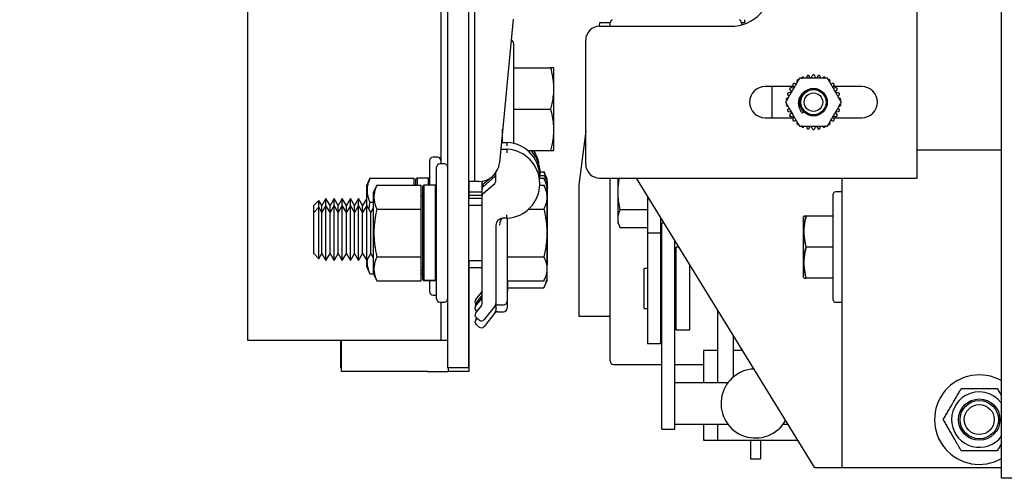
# Model space of a CAD drawing. Extents: x -239 to 414, y -91 to 242.
# Drawn here: x 11 to 20, y 47 to 51 of the extents above; entities that cross this region are included whole.
import ezdxf

# ---------------------------------------------------------------- set-up
doc = ezdxf.new("R2010")
doc.units = 0
doc.header["$LTSCALE"] = 10
doc.header["$MEASUREMENT"] = 0
doc.header["$PDMODE"] = 98
doc.layers.get('DEFPOINTS').update_dxf_attribs({"linetype": 'CONTINUOUS'})
doc.layers.add('DIM', color=1, linetype='CONTINUOUS')
doc.layers.add('RAIL_HYDRO', color=52, linetype='CONTINUOUS')
doc.styles.get("Standard").update_dxf_attribs({"font": 'SIMPLEX.shx', "width": 0.85})
doc.dimstyles.get("Standard").update_dxf_attribs({"dimscale": 16, "dimtxt": 0.09375, "dimasz": 0.09375, "dimexe": 0.0625, "dimexo": 0.0625, "dimgap": 0.0625, "dimtad": 0, "dimtih": 1, "dimtoh": 1, "dimdec": 4, "dimzin": 4, "dimdsep": 46, "dimtxsty": 'STANDARD', "dimcen": 0.0625, "dimadec": 0, "dimazin": 0, "dimtfac": 1, "dimtdec": 4, "dimtofl": 0, "dimtmove": 0, "dimatfit": 3, "dimfxl": 1, "dimtolj": 1, "dimtzin": 0, "dimarcsym": 0})

# ---------------------------------------------------------------- blocks, each defined once
blk = doc.blocks.new('*D82')
at = {"layer": 'DEFPOINTS', "color": 0, "transparency": 16777216}
for p in [(60, 78.0738), (3.5, 50.75), (60, 47.5785)]:
    blk.add_point(p, dxfattribs=at)
at = {"layer": 'DIM', "color": 0, "lineweight": -2, "transparency": 16777216}
for p, q in [((3.5, 51.5), (3.5, 78.8238)), ((60, 48.3285), (60, 78.8238)), ((5.6563, 78.0738), (20.3959, 78.0738)), ((57.8438, 78.0738), (43.1041, 78.0738))]:
    blk.add_line(p, q, dxfattribs=at)
at = {"layer": 'DIM', "color": 0, "transparency": 16777216}
for points in [[(5.6563, 78.4332), (5.6563, 77.7144), (3.5, 78.0738)], [(57.8438, 78.4332), (57.8438, 77.7144), (60, 78.0738)]]:
    blk.add_solid(points, dxfattribs=at)
at = {"layer": 'DIM', "color": 0, "transparency": 16777216, "insert": (31.75, 78.0738), "char_height": 2.16, "attachment_point": 5}
blk.add_mtext('\\A1;(56 1/2") O.D.', dxfattribs=at)

msp = doc.modelspace()

# ---------------------------------------------------------------- linework, layer by layer
at = {"layer": 'RAIL_HYDRO', "linetype": 'Continuous'}
for p, q in [((13.5, 56), (13.5, 48.25)), ((15.3125, 55.625), (15.3125, 47.99995)), ((15.5, 55.625), (15.5, 47.99995)), ((20.32697, 47), (20.32697, 53.47299)), ((15.56, 49.6875), (15.56, 53.2475)), ((15.25, 53.02827), (15.25, 49.84664)), ((19.56245, 49.719), (19.56245, 52.98)), ((15.90428, 51.15928), (15.78107, 49.85733)), ((16.6875, 51.12525), (16.6835, 51.09394)), ((16.68745, 51.094), (17.87495, 51.094)), ((16.78437, 51.12525), (16.6875, 51.12525)), ((16.78437, 51.094), (16.78437, 51.12525)), ((18, 51.12525), (17.97237, 51.12525)), ((17.97237, 51.12525), (17.97237, 51.10688)), ((18, 51.1535), (18, 51.12525)), ((15.91, 50.9384), (15.91, 50.03848)), ((16.56245, 49.844), (16.56245, 50.969)), ((15.91, 50.7184), (16.24394, 50.7184)), ((16.274, 50.71195), (16.27086, 50.71868)), ((16.274, 50.02422), (16.274, 50.71195)), ((18.5991, 50.62498), (18.58689, 50.64177)), ((18.61326, 50.64454), (18.60482, 50.62558)), ((18.64508, 50.62558), (18.63664, 50.64454)), ((18.66301, 50.64177), (18.6508, 50.62498)), ((18.44023, 50.55709), (18.44867, 50.53813)), ((18.46721, 50.57079), (18.45587, 50.57447)), ((18.56402, 50.63691), (18.56155, 50.62525)), ((18.68835, 50.62525), (18.68588, 50.63691)), ((18.79403, 50.57447), (18.78269, 50.57079)), ((18.80123, 50.53813), (18.80967, 50.55709)), ((18.44467, 50.54712), (18.18745, 50.54712)), ((18.24995, 50.26587), (18.24995, 50.54712)), ((18.39495, 50.46894), (18.4038, 50.46096)), ((18.42282, 50.49335), (18.40217, 50.49118)), ((18.41296, 50.5154), (18.42516, 50.4986)), ((18.44529, 50.53348), (18.42465, 50.53564)), ((18.82525, 50.53564), (18.80461, 50.53348)), ((19.06245, 50.54712), (18.80523, 50.54712)), ((18.82474, 50.4986), (18.83694, 50.5154)), ((18.84773, 50.49118), (18.82708, 50.49335)), ((18.8461, 50.46096), (18.85495, 50.46894)), ((15.91, 50.3434), (16.24394, 50.3434)), ((18.4038, 50.35204), (18.39495, 50.34406)), ((18.40217, 50.32182), (18.42282, 50.31965)), ((18.42516, 50.3144), (18.41296, 50.2976)), ((18.52526, 50.30681), (18.53656, 50.31811)), ((18.83694, 50.2976), (18.82474, 50.3144)), ((18.82708, 50.31965), (18.84773, 50.32182)), ((18.85495, 50.34406), (18.8461, 50.35204)), ((18.18745, 50.26587), (18.44467, 50.26587)), ((18.42465, 50.27736), (18.44529, 50.27952)), ((18.44867, 50.27487), (18.44023, 50.25591)), ((18.45587, 50.23853), (18.46721, 50.24221)), ((18.78269, 50.24221), (18.79403, 50.23853)), ((18.80967, 50.25591), (18.80123, 50.27487)), ((18.80461, 50.27952), (18.82525, 50.27736)), ((18.80523, 50.26587), (19.06245, 50.26587)), ((15.81, 50.03708), (15.81, 50.163)), ((16.56245, 50.14569), (16.5, 49.6565)), ((18.56155, 50.18775), (18.56402, 50.17609)), ((18.58689, 50.17123), (18.5991, 50.18802)), ((18.60482, 50.18742), (18.61326, 50.16846)), ((18.63664, 50.16846), (18.64508, 50.18742)), ((18.6508, 50.18802), (18.66301, 50.17123)), ((18.68588, 50.17609), (18.68835, 50.18775)), ((15.7986, 50.04251), (15.85, 50.04251)), ((15.80104, 50.06833), (15.81, 50.06833)), ((15.80341, 50.0934), (15.81, 50.0934)), ((16.274, 49.97485), (16.274, 50.02422)), ((15.79268, 49.97997), (15.85, 49.97997)), ((16.03681, 49.9684), (16.24394, 49.9684)), ((16.27086, 49.96812), (16.274, 49.97485)), ((20.32697, 49.9714), (19.56245, 49.9714)), ((15.15, 49.65614), (15.15, 49.87918)), ((15.22, 49.90918), (15.18, 49.90918)), ((15.2825, 49.84664), (15.2425, 49.84664)), ((15.2125, 49.22164), (15.2125, 49.81664)), ((15.73807, 49.75451), (15.74323, 49.75899)), ((15.75, 49.69424), (15.75, 49.77037)), ((16.1502, 49.77551), (16.18394, 49.77551)), ((16.214, 49.71105), (16.18394, 49.77551)), ((14.60931, 49.71719), (14.577, 49.64791)), ((14.60931, 49.71719), (15.009, 49.71719)), ((15.009, 49.65465), (15.009, 49.71719)), ((15.035, 49.71868), (15.025, 49.70868)), ((15.025, 49.65465), (15.025, 49.70868)), ((15.14, 49.71868), (15.035, 49.71868)), ((15.035, 49.71868), (15.035, 49.65465)), ((15.15, 49.70868), (15.14, 49.71868)), ((15.14, 49.65614), (15.14, 49.71868)), ((15.56, 49.6875), (15.5, 49.6875)), ((15.50401, 49.6875), (15.50401, 49.53418)), ((15.59441, 49.6875), (15.56, 49.6875)), ((15.625, 49.62479), (15.625, 49.67823)), ((15.63578, 49.64353), (15.73922, 49.73317)), ((15.63578, 49.58098), (15.73922, 49.67062)), ((15.6398, 49.66935), (15.69325, 49.71567)), ((16.1465, 49.71719), (16.18394, 49.71719)), ((16.15052, 49.74301), (16.18796, 49.74301)), ((16.214, 49.65274), (16.18394, 49.71719)), ((16.21801, 49.67855), (16.18796, 49.74301)), ((16.214, 49.68716), (16.214, 49.71105)), ((16.21801, 49.49428), (16.21801, 49.67855)), ((16.68745, 49.719), (19.56245, 49.719)), ((16.78437, 48.06275), (16.78437, 49.719)), ((16.85277, 49.719), (16.85277, 49.31783)), ((18.6371, 47.094), (17.02172, 49.719)), ((18.88037, 49.719), (18.88037, 47.094)), ((14.577, 49.64791), (14.577, 49.46724)), ((14.67181, 49.65465), (14.6395, 49.58537)), ((14.6395, 49.58537), (14.6395, 48.8579)), ((14.67181, 49.65465), (15.0715, 49.65465)), ((15.0715, 49.43814), (15.0715, 49.65465)), ((15.0975, 49.65614), (15.0875, 49.64614)), ((15.0875, 48.80236), (15.0875, 49.64614)), ((15.2025, 49.65614), (15.0975, 49.65614)), ((15.0975, 49.65614), (15.0975, 48.79248)), ((15.2125, 49.64614), (15.2025, 49.65614)), ((15.2025, 48.79248), (15.2025, 49.65614)), ((15.625, 49.5925), (15.50401, 49.5925)), ((15.625, 49.61991), (15.625, 49.62479)), ((15.625, 49.55737), (15.625, 49.61991)), ((15.62901, 49.63523), (15.62901, 49.64573)), ((16.1465, 49.65465), (16.18394, 49.65465)), ((16.214, 49.59019), (16.18394, 49.65465)), ((16.214, 49.59019), (16.214, 49.65274)), ((16.214, 49.40591), (16.214, 49.59019)), ((16.5, 49.6565), (16.5, 48.469)), ((18.80337, 48.614), (18.80337, 49.574)), ((18.88037, 49.594), (18.82337, 49.594)), ((14.14685, 49.51714), (14.1, 49.47029)), ((14.17377, 49.47029), (14.14685, 49.51714)), ((14.14685, 49.45459), (14.14685, 49.51714)), ((14.21066, 49.53418), (14.17377, 49.47029)), ((14.24755, 49.47029), (14.21066, 49.53418)), ((14.21066, 49.47164), (14.21066, 49.53418)), ((14.28444, 49.53418), (14.24755, 49.47029)), ((14.32132, 49.47029), (14.28444, 49.53418)), ((14.28444, 49.47164), (14.28444, 49.53418)), ((14.35821, 49.53418), (14.32132, 49.47029)), ((14.3951, 49.47029), (14.35821, 49.53418)), ((14.35821, 49.47164), (14.35821, 49.53418)), ((14.43199, 49.53418), (14.3951, 49.47029)), ((14.46887, 49.47029), (14.43199, 49.53418)), ((14.43199, 49.47164), (14.43199, 49.53418)), ((14.50576, 49.53418), (14.46887, 49.47029)), ((14.54265, 49.47029), (14.50576, 49.53418)), ((14.50576, 49.47164), (14.50576, 49.53418)), ((14.577, 49.52979), (14.54265, 49.47029)), ((14.60931, 49.50069), (14.6395, 49.50069)), ((15.0875, 49.55914), (15.0715, 49.55914)), ((15.625, 49.53418), (15.5, 49.53418)), ((15.625, 49.56), (15.50401, 49.56)), ((15.625, 48.5826), (15.625, 49.55737)), ((16.21801, 48.94145), (16.21801, 49.49428)), ((17.12077, 49.55803), (17.12077, 49.219)), ((14.1, 49.40774), (14.1, 49.47029)), ((14.14685, 49.45459), (14.1, 49.40774)), ((14.1, 49.31469), (14.1, 49.40774)), ((14.17377, 49.40774), (14.14685, 49.45459)), ((14.14685, 49.33811), (14.14685, 49.45459)), ((14.21066, 49.47164), (14.17377, 49.40774)), ((14.17377, 49.40774), (14.17377, 49.47029)), ((14.17377, 49.31469), (14.17377, 49.40774)), ((14.24755, 49.40774), (14.21066, 49.47164)), ((14.21066, 49.34664), (14.21066, 49.47164)), ((14.28444, 49.47164), (14.24755, 49.40774)), ((14.24755, 49.40774), (14.24755, 49.47029)), ((14.24755, 49.31469), (14.24755, 49.40774)), ((14.32132, 49.40774), (14.28444, 49.47164)), ((14.28444, 49.34664), (14.28444, 49.47164)), ((14.35821, 49.47164), (14.32132, 49.40774)), ((14.32132, 49.40774), (14.32132, 49.47029)), ((14.32132, 49.31469), (14.32132, 49.40774)), ((14.3951, 49.40774), (14.35821, 49.47164)), ((14.35821, 49.34664), (14.35821, 49.47164)), ((14.43199, 49.47164), (14.3951, 49.40774)), ((14.3951, 49.40774), (14.3951, 49.47029)), ((14.3951, 49.31469), (14.3951, 49.40774)), ((14.46887, 49.40774), (14.43199, 49.47164)), ((14.43199, 49.34664), (14.43199, 49.47164)), ((14.50576, 49.47164), (14.46887, 49.40774)), ((14.46887, 49.40774), (14.46887, 49.47029)), ((14.46887, 49.31469), (14.46887, 49.40774)), ((14.54265, 49.40774), (14.50576, 49.47164)), ((14.50576, 49.34664), (14.50576, 49.47164)), ((14.57954, 49.47164), (14.54265, 49.40774)), ((14.54265, 49.40774), (14.54265, 49.47029)), ((14.54265, 49.31469), (14.54265, 49.40774)), ((14.61642, 49.40774), (14.57954, 49.47164)), ((14.57954, 49.34664), (14.57954, 49.47164)), ((14.6395, 49.44771), (14.61642, 49.40774)), ((14.61642, 49.31469), (14.61642, 49.40774)), ((14.67181, 49.43814), (15.0715, 49.43814)), ((15.0715, 49.00513), (15.0715, 49.43814)), ((15.625, 49.47164), (15.5, 49.47164)), ((16.04614, 49.43814), (16.18394, 49.43814)), ((16.214, 48.85308), (16.214, 49.40591)), ((17.12077, 49.43176), (16.8753, 49.43176)), ((14.1, 49.03553), (14.1, 49.31469)), ((14.14685, 48.98868), (14.14685, 49.33811)), ((14.17377, 49.03553), (14.17377, 49.31469)), ((14.21066, 48.97164), (14.21066, 49.34664)), ((14.24755, 49.03553), (14.24755, 49.31469)), ((14.28444, 48.97164), (14.28444, 49.34664)), ((14.32132, 49.03553), (14.32132, 49.31469)), ((14.35821, 48.97164), (14.35821, 49.34664)), ((14.3951, 49.03553), (14.3951, 49.31469)), ((14.43199, 48.97164), (14.43199, 49.34664)), ((14.46887, 49.03553), (14.46887, 49.31469)), ((14.50576, 48.97164), (14.50576, 49.34664)), ((14.54265, 49.03553), (14.54265, 49.31469)), ((14.57954, 48.97164), (14.57954, 49.34664)), ((14.61642, 49.03553), (14.61642, 49.31469)), ((15.85, 49.35576), (15.8125, 49.35576)), ((16.85277, 49.31783), (16.8753, 49.26953)), ((17.24037, 49.36368), (17.24037, 49.219)), ((17.24037, 49.31275), (17.27172, 49.31275)), ((17.25037, 48.55569), (17.25037, 49.31275)), ((18.53537, 48.81783), (18.53537, 49.37017)), ((18.80337, 49.375), (18.5579, 49.375)), ((15.2125, 48.62664), (15.2125, 49.22164)), ((15.75, 49.29326), (15.75, 48.5826)), ((15.85, 49.29326), (15.85, 48.60289)), ((17.12077, 49.26953), (16.8753, 49.26953)), ((17.24037, 49.219), (17.12077, 49.219)), ((17.12077, 49.219), (17.12077, 48.219)), ((17.24037, 49.219), (17.24037, 48.219)), ((17.36997, 48.55569), (17.36997, 49.15308)), ((14.1, 49.03553), (14.14685, 48.98868)), ((14.14685, 48.98868), (14.17377, 49.03553)), ((14.17377, 49.03553), (14.21066, 48.97164)), ((14.21066, 48.97164), (14.24755, 49.03553)), ((14.24755, 49.03553), (14.28444, 48.97164)), ((14.28444, 48.97164), (14.32132, 49.03553)), ((14.32132, 49.03553), (14.35821, 48.97164)), ((14.35821, 48.97164), (14.3951, 49.03553)), ((14.3951, 49.03553), (14.43199, 48.97164)), ((14.43199, 48.97164), (14.46887, 49.03553)), ((14.46887, 49.03553), (14.50576, 48.97164)), ((14.50576, 48.97164), (14.54265, 49.03553)), ((14.54265, 49.03553), (14.57954, 48.97164)), ((14.57954, 48.97164), (14.61642, 49.03553)), ((14.61642, 49.03553), (14.6395, 48.99556)), ((17.40633, 49.094), (17.38137, 49.094)), ((17.38137, 48.344), (17.38137, 49.094)), ((18.80337, 49.094), (18.5579, 49.094)), ((14.577, 48.97603), (14.577, 48.92045)), ((14.67181, 49.00513), (15.0715, 49.00513)), ((15.0715, 48.78862), (15.0715, 49.00513)), ((15.5, 48.97164), (15.625, 48.97164)), ((15.50401, 48.97164), (15.50401, 47.9675)), ((15.85, 49.00513), (16.18394, 49.00513)), ((17.25037, 48.969), (17.24037, 48.969)), ((17.38137, 48.969), (17.36997, 48.969)), ((14.577, 48.92045), (14.60931, 48.85117)), ((14.6395, 48.8579), (14.67181, 48.78862)), ((15.0715, 48.88414), (15.0875, 48.88414)), ((15.50401, 48.90914), (15.625, 48.90914)), ((16.214, 48.93284), (16.21801, 48.94145)), ((17.12077, 48.899), (17.09077, 48.899)), ((17.09077, 48.539), (17.09077, 48.899)), ((17.50637, 48.344), (17.50637, 48.93143)), ((14.60931, 48.85117), (14.64264, 48.85117)), ((14.67181, 48.78862), (15.0715, 48.78862)), ((15.0875, 48.85503), (15.0715, 48.85503)), ((15.0875, 48.84968), (15.0715, 48.84968)), ((15.0975, 48.79248), (15.0875, 48.80236)), ((15.0875, 48.79714), (15.0875, 48.80236)), ((15.0875, 48.79714), (15.0975, 48.78714)), ((15.2025, 48.79248), (15.0975, 48.79248)), ((15.2025, 48.78714), (15.0975, 48.78714)), ((15.15, 48.68918), (15.15, 48.78714)), ((15.2125, 48.80236), (15.2025, 48.79248)), ((15.2025, 48.78714), (15.2125, 48.79714)), ((15.85, 48.78862), (16.18394, 48.78862)), ((15.85401, 48.78862), (15.85401, 48.69125)), ((16.18394, 48.78862), (16.214, 48.85308)), ((16.18394, 48.72612), (16.214, 48.79058)), ((16.214, 48.79058), (16.214, 48.85308)), ((18.80337, 48.813), (18.5579, 48.813)), ((15.56643, 48.61929), (15.61815, 48.68394)), ((15.85401, 48.72612), (16.18394, 48.72612)), ((15.18, 48.65918), (15.2125, 48.65918)), ((15.2425, 48.59664), (15.2825, 48.59664)), ((15.25, 48.59664), (15.25, 48.25)), ((15.56643, 48.56098), (15.61815, 48.62562)), ((15.57045, 48.58679), (15.62217, 48.65144)), ((15.85, 48.60289), (15.85, 48.54039)), ((18.82337, 48.594), (18.88037, 48.594)), ((15.56643, 48.49843), (15.61815, 48.56308)), ((15.57742, 48.51216), (15.57132, 48.51705)), ((15.74315, 48.56308), (15.64265, 48.43745)), ((15.74315, 48.50058), (15.64265, 48.37495)), ((15.75, 48.56779), (15.75, 48.5201)), ((15.76502, 48.57164), (15.81875, 48.57164)), ((15.76502, 48.50914), (15.81875, 48.50914)), ((17.09077, 48.539), (17.12077, 48.539)), ((17.25037, 47.85444), (17.25037, 48.55569)), ((17.36997, 47.85444), (17.36997, 48.55569)), ((17.75608, 48.52566), (17.75608, 47.8651)), ((15.56643, 48.43593), (15.5774, 48.44964)), ((15.59873, 48.43257), (15.57132, 48.4545)), ((16.5, 48.469), (16.78437, 48.469)), ((17.24037, 48.469), (17.25037, 48.469)), ((17.36997, 48.469), (17.38137, 48.469)), ((15.59873, 48.37007), (15.57132, 48.392)), ((17.38137, 48.344), (17.50637, 48.344)), ((13.5, 48.25), (13.6875, 48.25)), ((13.6875, 48.25), (15.0625, 48.25)), ((14.34589, 48), (14.34589, 48.25)), ((14.34991, 47.9675), (14.34991, 48.25)), ((15.0625, 48.25), (15.25, 48.25)), ((15.25, 48.25), (15.3125, 48.25)), ((17.89708, 48.29654), (17.89708, 47.91519)), ((17.24037, 48.219), (17.12077, 48.219)), ((17.62757, 48.1565), (17.62757, 47.8651)), ((17.75608, 48.1565), (17.62757, 48.1565)), ((17.98326, 48.1565), (17.89708, 48.1565)), ((17.97237, 48.17418), (17.97237, 48.1565)), ((14.34991, 48), (14.34589, 48)), ((15.12901, 47.9675), (14.34991, 47.9675)), ((15.12901, 47.9675), (15.31651, 47.9675)), ((15.5, 47.99995), (15.3125, 47.99995)), ((15.31651, 47.99995), (15.31651, 47.9675)), ((15.50401, 47.9675), (15.31651, 47.9675)), ((16.81562, 48.0315), (17.25037, 48.0315)), ((17.36997, 48.0315), (17.62757, 48.0315)), ((17.25037, 47.51108), (17.25037, 47.85444)), ((17.85008, 47.8651), (17.36997, 47.8651)), ((17.36997, 47.51108), (17.36997, 47.85444)), ((17.25037, 47.44611), (17.25037, 47.51108)), ((17.25037, 47.44611), (17.36997, 47.44611)), ((17.36997, 47.44611), (17.36997, 47.51108)), ((17.36997, 47.4901), (17.85008, 47.4901)), ((17.62757, 47.4901), (17.62757, 47.344)), ((17.75608, 47.4901), (17.75608, 47.344)), ((18.35008, 47.4901), (18.39335, 47.4901)), ((17.62757, 47.344), (17.75608, 47.344)), ((17.75608, 47.344), (18.48326, 47.344)), ((18.05608, 47.344), (18.05608, 47.1776)), ((18.14408, 47.344), (18.14408, 47.1776)), ((18.05608, 47.1776), (18.14408, 47.1776)), ((18.69287, 47.094), (18.6371, 47.094)), ((18.88037, 47.094), (18.69287, 47.094)), ((18.76187, 47.09339), (18.76187, 47.094)), ((18.88037, 47.094), (18.88037, 47.09339)), ((19.18747, 47.094), (18.88037, 47.094)), ((18.92185, 47.09339), (18.92185, 47.094)), ((20.32697, 47.094), (19.18747, 47.094)), ((43.08095, 47), (20.32697, 47))]:
    msp.add_line(p, q, dxfattribs=at)
at = {"layer": 'RAIL_HYDRO', "linetype": 'Continuous', "flags": 128}
msp.add_lwpolyline([(15.62217, 48.65144), (15.62372, 48.65357), (15.625, 48.65564)], dxfattribs=at)
at = {"layer": 'RAIL_HYDRO', "linetype": 'Continuous'}
for centre, radius in [((18.62495, 50.4065), 0.125), ((18.62495, 50.4065), 0.11393), ((18.62495, 50.4065), 0.0835), ((20.12597, 47.5315), 0.1875), ((20.12597, 47.5315), 0.17364), ((20.12597, 47.5315), 0.13554)]:
    msp.add_circle(centre, radius, dxfattribs=at)
for centre, radius, start, end in [((17.87495, 51.469), 0.375, 270, 90), ((16.68745, 50.969), 0.125, 90, 180), ((16.81562, 51.12525), 0.03125, 115.311065, 180), ((17.94112, 51.12525), 0.03125, 0, 64.688935), ((15.88, 50.9384), 0.03, 0, 78.150366), ((18.18745, 50.4065), 0.14062, 90, 270), ((19.06245, 50.4065), 0.14062, 270, 90), ((15.83428, 49.73041), 0.3125, 353.55974, 87.117189), ((15.83428, 49.66786), 0.3125, 272.882811, 87.117189), ((15.8383, 49.75623), 0.3125, 353.022299, 42.762101), ((15.83428, 49.78873), 0.3125, 12.010458, 35.096538), ((15.18, 49.87918), 0.03, 90, 180), ((15.2425, 49.81664), 0.03, 90, 180), ((15.22, 49.87918), 0.03, 0, 90), ((15.2825, 49.81664), 0.03, 0, 90), ((15.59441, 49.875), 0.1875, 270, 354.593788), ((16.68745, 49.844), 0.125, 180, 270), ((15.71875, 49.75678), 0.03125, 310.913729, 0), ((15.72276, 49.7826), 0.03125, 310.913729, 330.641242), ((15.65625, 49.67823), 0.03125, 156.999482, 180), ((15.66026, 49.64573), 0.03125, 130.913729, 180), ((15.71875, 49.69424), 0.03125, 310.913729, 0), ((15.65625, 49.61991), 0.03125, 130.913729, 180), ((15.65625, 49.62479), 0.03125, 150.641242, 180), ((15.65625, 49.55737), 0.03125, 130.913729, 180), ((18.82337, 49.574), 0.02, 90, 180), ((15.8125, 49.29326), 0.0625, 90, 180), ((15.18, 48.68918), 0.03, 180, 270), ((15.59375, 48.70346), 0.03125, 321.340192, 0), ((15.82276, 48.69125), 0.03125, 330.641242, 0), ((15.2425, 48.62664), 0.03, 180, 270), ((15.2825, 48.62664), 0.03, 270, 0), ((15.59084, 48.59977), 0.03125, 141.340192, 218.637598), ((15.59375, 48.64514), 0.03125, 321.340192, 0), ((15.81875, 48.60289), 0.03125, 270, 0), ((18.82337, 48.614), 0.02, 180, 270), ((15.59084, 48.54633), 0.03125, 149.204673, 184.478608), ((15.59084, 48.54145), 0.03125, 141.340192, 231.340192), ((15.59485, 48.56727), 0.03125, 141.340192, 195.87525), ((15.59375, 48.5826), 0.03125, 321.340192, 0), ((15.76502, 48.54039), 0.03125, 83.895944, 141.340192), ((15.76502, 48.47789), 0.03125, 83.895944, 141.340192), ((15.71875, 48.5826), 0.03125, 321.340192, 0), ((15.71875, 48.5201), 0.03125, 321.340192, 0), ((15.81875, 48.54039), 0.03125, 270, 0), ((15.59084, 48.47891), 0.03125, 141.340192, 231.340192), ((15.59084, 48.41641), 0.03125, 141.340192, 231.340192), ((15.61825, 48.45697), 0.03125, 231.340192, 321.340192), ((15.61825, 48.39447), 0.03125, 231.340192, 321.340192), ((16.81562, 48.06275), 0.03125, 180, 270), ((18.10008, 47.6776), 0.3125, 92.608623, 330.606382), ((20.12597, 47.5315), 0.405, 60.244865, 300), ((20.12597, 47.5315), 0.25095, 120, 323.22122), ((20.12597, 47.5315), 0.25095, 36.77878, 120)]:
    msp.add_arc(centre, radius, start, end, dxfattribs=at)
msp.add_ellipse((15.8125, 49.29326), major_axis=(0, 0.0625), ratio=0.5, start_param=0, end_param=1.5707963, dxfattribs=at)
for points, knots in [([(16.24394, 50.7184), (16.25005, 50.69366), (16.26118, 50.64856), (16.26985, 50.58184), (16.27202, 50.5186), (16.26726, 50.45468), (16.25733, 50.39605), (16.24796, 50.35918), (16.24394, 50.3434)], [0, 0, 0, 0, 0.2003298, 0.3651672, 0.5311575, 0.7009513, 0.8719848, 1, 1, 1, 1]), ([(16.27026, 50.7184), (16.27048, 50.7184), (16.27164, 50.7184), (16.26625, 50.7184), (16.25665, 50.7184), (16.24818, 50.7184), (16.24394, 50.7184)], [0, 0, 0, 0, 0.088941, 0.4617261, 0.7304397, 1, 1, 1, 1]), ([(18.57322, 50.64986), (18.57146, 50.64853), (18.56793, 50.64588), (18.56515, 50.6411), (18.56433, 50.63803), (18.56402, 50.63691)], [0, 0, 0, 0, 0.38797078, 0.77515588, 1, 1, 1, 1]), ([(18.58689, 50.64177), (18.58537, 50.6435), (18.58309, 50.6461), (18.57882, 50.64841), (18.57584, 50.64944), (18.5739, 50.64975), (18.57322, 50.64986)], [0, 0, 0, 0, 0.4380332, 0.6553636, 0.8804813, 1, 1, 1, 1]), ([(18.62495, 50.65529), (18.62295, 50.65436), (18.61895, 50.6525), (18.61524, 50.6484), (18.61379, 50.64558), (18.61326, 50.64454)], [0, 0, 0, 0, 0.3880266, 0.7752176, 1, 1, 1, 1]), ([(18.63664, 50.64454), (18.63551, 50.64655), (18.63382, 50.64957), (18.63012, 50.65271), (18.62742, 50.65435), (18.62559, 50.65505), (18.62495, 50.65529)], [0, 0, 0, 0, 0.4380953, 0.6554214, 0.8805345, 1, 1, 1, 1]), ([(18.67668, 50.64986), (18.67452, 50.64936), (18.67022, 50.64838), (18.66574, 50.64514), (18.66374, 50.64267), (18.66301, 50.64177)], [0, 0, 0, 0, 0.38805242, 0.77524608, 1, 1, 1, 1]), ([(18.68588, 50.63691), (18.68519, 50.63911), (18.68416, 50.64241), (18.6812, 50.64626), (18.67889, 50.64842), (18.67725, 50.64949), (18.67668, 50.64986)], [0, 0, 0, 0, 0.438127, 0.6554509, 0.8805618, 1, 1, 1, 1]), ([(18.49865, 50.62525), (18.49561, 50.61998), (18.4895, 50.60939), (18.47994, 50.59284), (18.47021, 50.57598), (18.45792, 50.55469), (18.44313, 50.52907), (18.42583, 50.49912), (18.41137, 50.47407), (18.39979, 50.45401), (18.39083, 50.43849), (18.3816, 50.42251), (18.37545, 50.41185), (18.37236, 50.4065)], [0, 0, 0, 0, 0.07526765, 0.15118656, 0.2284178, 0.30588753, 0.44036538, 0.57517951, 0.71117543, 0.77945418, 0.84787816, 0.92365987, 1, 1, 1, 1]), ([(18.44006, 50.57297), (18.43941, 50.57086), (18.43812, 50.56665), (18.43868, 50.56115), (18.43981, 50.55818), (18.44023, 50.55709)], [0, 0, 0, 0, 0.3880135, 0.775203, 1, 1, 1, 1]), ([(18.45587, 50.57447), (18.45362, 50.57497), (18.45025, 50.57573), (18.44544, 50.57509), (18.44242, 50.57418), (18.44067, 50.57328), (18.44006, 50.57297)], [0, 0, 0, 0, 0.4381142, 0.655439, 0.8805507, 1, 1, 1, 1]), ([(18.47871, 50.60778), (18.47764, 50.60585), (18.4755, 50.60199), (18.4749, 50.5965), (18.47539, 50.59336), (18.47557, 50.59221)], [0, 0, 0, 0, 0.387946, 0.7751285, 1, 1, 1, 1]), ([(18.48873, 50.60805), (18.48848, 50.60815), (18.48717, 50.60866), (18.48439, 50.60867), (18.48127, 50.60847), (18.47937, 50.60796), (18.47871, 50.60778)], [0, 0, 0, 0, 0.0812762, 0.4365944, 0.804644, 1, 1, 1, 1]), ([(18.75125, 50.62525), (18.74692, 50.62525), (18.73825, 50.62525), (18.72483, 50.62525), (18.71118, 50.62525), (18.696, 50.62525), (18.67936, 50.62525), (18.65523, 50.62525), (18.62896, 50.62525), (18.60064, 50.62525), (18.57629, 50.62525), (18.55192, 50.62525), (18.5308, 50.62525), (18.51299, 50.62525), (18.50344, 50.62525), (18.49865, 50.62525)], [0, 0, 0, 0, 0.0536344, 0.1075312, 0.1620234, 0.216647, 0.2872769, 0.3580224, 0.5000114, 0.5949425, 0.6899841, 0.7856091, 0.8816442, 0.9406727, 1, 1, 1, 1]), ([(18.52376, 50.63378), (18.52231, 50.63212), (18.51941, 50.6288), (18.51769, 50.62354), (18.51751, 50.62037), (18.51745, 50.61921)], [0, 0, 0, 0, 0.3878681, 0.77504244, 1, 1, 1, 1]), ([(18.53881, 50.62872), (18.53696, 50.6301), (18.53419, 50.63216), (18.52953, 50.63353), (18.5264, 50.63392), (18.52444, 50.63382), (18.52376, 50.63378)], [0, 0, 0, 0, 0.4379848, 0.6553186, 0.8804398, 1, 1, 1, 1]), ([(18.72614, 50.63378), (18.72393, 50.63375), (18.71952, 50.63368), (18.71447, 50.63144), (18.712, 50.62945), (18.71109, 50.62872)], [0, 0, 0, 0, 0.38805465, 0.77524855, 1, 1, 1, 1]), ([(18.73245, 50.61921), (18.73224, 50.62151), (18.73191, 50.62495), (18.72982, 50.62932), (18.72801, 50.63192), (18.72662, 50.6333), (18.72614, 50.63378)], [0, 0, 0, 0, 0.4381368, 0.6554601, 0.8805702, 1, 1, 1, 1]), ([(18.87754, 50.4065), (18.8745, 50.41177), (18.86838, 50.42236), (18.85883, 50.43891), (18.84909, 50.45577), (18.8368, 50.47706), (18.82201, 50.50268), (18.80472, 50.53263), (18.79026, 50.55768), (18.77868, 50.57774), (18.76971, 50.59326), (18.76049, 50.60924), (18.75433, 50.6199), (18.75125, 50.62525)], [0, 0, 0, 0, 0.07526765, 0.15118656, 0.2284178, 0.30588753, 0.44036538, 0.57517951, 0.71117543, 0.77945418, 0.84787816, 0.92365987, 1, 1, 1, 1]), ([(18.77119, 50.60778), (18.769, 50.60827), (18.76556, 50.60905), (18.76239, 50.60824), (18.76124, 50.60794)], [0, 0, 0, 0, 0.6380897, 1, 1, 1, 1]), ([(18.77432, 50.59221), (18.77459, 50.5945), (18.77499, 50.59793), (18.77385, 50.60265), (18.77263, 50.60556), (18.77156, 50.60721), (18.77119, 50.60778)], [0, 0, 0, 0, 0.43812701, 0.6554509, 0.88056173, 1, 1, 1, 1]), ([(18.80984, 50.57297), (18.80781, 50.57384), (18.80375, 50.57557), (18.79822, 50.57558), (18.79515, 50.57477), (18.79403, 50.57447)], [0, 0, 0, 0, 0.3879849, 0.7751715, 1, 1, 1, 1]), ([(18.80967, 50.55709), (18.81041, 50.55928), (18.81152, 50.56256), (18.81138, 50.56741), (18.81079, 50.57051), (18.81008, 50.57234), (18.80984, 50.57297)], [0, 0, 0, 0, 0.4380952, 0.6554213, 0.8805345, 1, 1, 1, 1]), ([(18.40217, 50.49118), (18.39991, 50.49072), (18.39652, 50.49004), (18.39239, 50.4875), (18.39, 50.48544), (18.38876, 50.48391), (18.38833, 50.48338)], [0, 0, 0, 0, 0.43813444, 0.65545781, 0.8805681, 1, 1, 1, 1]), ([(18.38833, 50.48338), (18.3886, 50.48119), (18.38913, 50.47681), (18.39188, 50.47201), (18.39412, 50.46977), (18.39495, 50.46894)], [0, 0, 0, 0, 0.3880563, 0.7752504, 1, 1, 1, 1]), ([(18.40949, 50.5309), (18.40929, 50.5287), (18.4089, 50.5243), (18.4106, 50.51904), (18.41232, 50.51637), (18.41296, 50.5154)], [0, 0, 0, 0, 0.3880473, 0.7752404, 1, 1, 1, 1]), ([(18.42465, 50.53564), (18.42234, 50.53567), (18.41888, 50.53571), (18.41431, 50.53408), (18.41154, 50.53256), (18.41002, 50.53132), (18.40949, 50.5309)], [0, 0, 0, 0, 0.4381344, 0.6554578, 0.8805681, 1, 1, 1, 1]), ([(18.52526, 50.30681), (18.52282, 50.30968), (18.51793, 50.31543), (18.51148, 50.32487), (18.50572, 50.3349), (18.50087, 50.34538), (18.49694, 50.35614), (18.49393, 50.36717), (18.49183, 50.37854), (18.49072, 50.39003), (18.49058, 50.40147), (18.49139, 50.41286), (18.49318, 50.42428), (18.49593, 50.43547), (18.49958, 50.44633), (18.50419, 50.4568), (18.5098, 50.46695), (18.51618, 50.47633), (18.52315, 50.48486), (18.53062, 50.49258), (18.53883, 50.49971), (18.5483, 50.5067), (18.55538, 50.51067), (18.55926, 50.51285)], [0, 0, 0, 0, 0.0469528, 0.0942314, 0.1425384, 0.1912011, 0.2381451, 0.2854155, 0.3337163, 0.3823731, 0.4292685, 0.4764896, 0.524737, 0.5733388, 0.6202525, 0.6675275, 0.7159736, 0.7648334, 0.8089444, 0.8533673, 0.8987753, 0.9445241, 1, 1, 1, 1]), ([(18.84041, 50.5309), (18.8386, 50.53217), (18.83499, 50.5347), (18.82959, 50.53586), (18.82642, 50.5357), (18.82525, 50.53564)], [0, 0, 0, 0, 0.3878937, 0.7750707, 1, 1, 1, 1]), ([(18.83694, 50.5154), (18.83812, 50.51738), (18.83989, 50.52036), (18.84076, 50.52513), (18.84083, 50.52828), (18.84052, 50.53022), (18.84041, 50.5309)], [0, 0, 0, 0, 0.43803299, 0.65536344, 0.88048113, 1, 1, 1, 1]), ([(18.86157, 50.48338), (18.86006, 50.485), (18.85706, 50.48823), (18.85201, 50.49049), (18.84888, 50.49099), (18.84773, 50.49118)], [0, 0, 0, 0, 0.387927, 0.7751076, 1, 1, 1, 1]), ([(18.85495, 50.46894), (18.85652, 50.47064), (18.85886, 50.47318), (18.86071, 50.47766), (18.86143, 50.48074), (18.86153, 50.4827), (18.86157, 50.48338)], [0, 0, 0, 0, 0.43798507, 0.65531886, 0.88044005, 1, 1, 1, 1]), ([(18.37236, 50.4065), (18.3754, 50.40123), (18.38152, 50.39064), (18.39107, 50.37409), (18.40081, 50.35723), (18.4131, 50.33594), (18.42789, 50.31032), (18.44518, 50.28037), (18.45964, 50.25532), (18.47122, 50.23526), (18.48019, 50.21974), (18.48941, 50.20376), (18.49557, 50.1931), (18.49865, 50.18775)], [0, 0, 0, 0, 0.0752677, 0.1511866, 0.2284178, 0.3058875, 0.4403654, 0.5751795, 0.7111754, 0.7794542, 0.8478782, 0.9236599, 1, 1, 1, 1]), ([(18.38944, 50.44301), (18.38731, 50.44209), (18.38414, 50.44072), (18.38063, 50.43738), (18.37872, 50.43486), (18.37783, 50.43311), (18.37752, 50.43251)], [0, 0, 0, 0, 0.4381143, 0.655439, 0.8805508, 1, 1, 1, 1]), ([(18.37752, 50.43251), (18.37799, 50.43094), (18.379, 50.42759), (18.38113, 50.42503), (18.38227, 50.42367)], [0, 0, 0, 0, 0.4672532, 1, 1, 1, 1]), ([(18.38229, 50.3893), (18.38208, 50.38914), (18.38098, 50.38826), (18.37959, 50.38586), (18.3782, 50.38305), (18.37769, 50.38115), (18.37752, 50.38049)], [0, 0, 0, 0, 0.0812764, 0.4365946, 0.8046442, 1, 1, 1, 1]), ([(18.37752, 50.38049), (18.37837, 50.37901), (18.38029, 50.37565), (18.38452, 50.372), (18.38789, 50.37062), (18.38944, 50.36999)], [0, 0, 0, 0, 0.3015463, 0.6801211, 1, 1, 1, 1]), ([(18.75125, 50.18775), (18.75429, 50.19302), (18.7604, 50.20361), (18.76996, 50.22016), (18.77969, 50.23702), (18.79198, 50.25831), (18.80677, 50.28393), (18.82407, 50.31388), (18.83853, 50.33893), (18.85011, 50.35899), (18.85907, 50.37451), (18.8683, 50.39049), (18.87445, 50.40115), (18.87754, 50.4065)], [0, 0, 0, 0, 0.0752677, 0.1511866, 0.2284178, 0.3058875, 0.4403654, 0.5751795, 0.7111754, 0.7794542, 0.8478782, 0.9236599, 1, 1, 1, 1]), ([(18.87238, 50.43251), (18.87125, 50.4344), (18.86898, 50.43819), (18.86451, 50.44145), (18.86155, 50.44259), (18.86046, 50.44301)], [0, 0, 0, 0, 0.3880032, 0.7751917, 1, 1, 1, 1]), ([(18.86046, 50.36999), (18.86259, 50.37091), (18.86576, 50.37228), (18.86927, 50.37562), (18.87118, 50.37814), (18.87207, 50.37989), (18.87238, 50.38049)], [0, 0, 0, 0, 0.4381143, 0.655439, 0.8805508, 1, 1, 1, 1]), ([(18.87238, 50.38049), (18.87171, 50.38264), (18.87067, 50.386), (18.86838, 50.38835), (18.86755, 50.38919)], [0, 0, 0, 0, 0.6381043, 1, 1, 1, 1]), ([(18.86761, 50.4237), (18.86782, 50.42386), (18.86892, 50.42474), (18.87031, 50.42714), (18.8717, 50.42995), (18.8722, 50.43185), (18.87238, 50.43251)], [0, 0, 0, 0, 0.0812764, 0.4365946, 0.8046442, 1, 1, 1, 1]), ([(16.24394, 50.3434), (16.24945, 50.32125), (16.26051, 50.27682), (16.26994, 50.20848), (16.27216, 50.13879), (16.26653, 50.07509), (16.25658, 50.01821), (16.24816, 49.98502), (16.24394, 49.9684)], [0, 0, 0, 0, 0.1794514, 0.3598919, 0.5444657, 0.7308602, 0.8652185, 1, 1, 1, 1]), ([(18.39495, 50.34406), (18.39338, 50.34236), (18.39104, 50.33982), (18.38919, 50.33534), (18.38847, 50.33226), (18.38837, 50.3303), (18.38833, 50.32962)], [0, 0, 0, 0, 0.43798507, 0.65531886, 0.88044005, 1, 1, 1, 1]), ([(18.38833, 50.32962), (18.38984, 50.328), (18.39284, 50.32477), (18.39789, 50.32251), (18.40102, 50.32201), (18.40217, 50.32182)], [0, 0, 0, 0, 0.387927, 0.7751076, 1, 1, 1, 1]), ([(18.41296, 50.2976), (18.41178, 50.29562), (18.41001, 50.29264), (18.40914, 50.28787), (18.40907, 50.28472), (18.40938, 50.28278), (18.40949, 50.2821)], [0, 0, 0, 0, 0.438033, 0.6553634, 0.8804811, 1, 1, 1, 1]), ([(18.40949, 50.2821), (18.4113, 50.28083), (18.4149, 50.2783), (18.42031, 50.27714), (18.42348, 50.2773), (18.42465, 50.27736)], [0, 0, 0, 0, 0.38789368, 0.77507071, 1, 1, 1, 1]), ([(18.82525, 50.27736), (18.82756, 50.27733), (18.83102, 50.27729), (18.83559, 50.27892), (18.83836, 50.28044), (18.83988, 50.28168), (18.84041, 50.2821)], [0, 0, 0, 0, 0.4381344, 0.6554578, 0.8805681, 1, 1, 1, 1]), ([(18.84041, 50.2821), (18.84061, 50.2843), (18.841, 50.2887), (18.8393, 50.29396), (18.83758, 50.29663), (18.83694, 50.2976)], [0, 0, 0, 0, 0.3880473, 0.7752404, 1, 1, 1, 1]), ([(18.84773, 50.32182), (18.84999, 50.32228), (18.85338, 50.32296), (18.85751, 50.3255), (18.8599, 50.32756), (18.86114, 50.32909), (18.86157, 50.32962)], [0, 0, 0, 0, 0.43813444, 0.65545781, 0.8805681, 1, 1, 1, 1]), ([(18.86157, 50.32962), (18.8613, 50.33181), (18.86077, 50.33619), (18.85802, 50.34099), (18.85578, 50.34323), (18.85495, 50.34406)], [0, 0, 0, 0, 0.3880563, 0.7752504, 1, 1, 1, 1]), ([(18.44023, 50.25591), (18.43949, 50.25372), (18.43838, 50.25044), (18.43852, 50.24559), (18.43911, 50.24249), (18.43982, 50.24066), (18.44006, 50.24003)], [0, 0, 0, 0, 0.4380952, 0.6554213, 0.8805345, 1, 1, 1, 1]), ([(18.44006, 50.24003), (18.44209, 50.23916), (18.44615, 50.23743), (18.45168, 50.23742), (18.45475, 50.23823), (18.45587, 50.23853)], [0, 0, 0, 0, 0.38798488, 0.77517146, 1, 1, 1, 1]), ([(18.47557, 50.22079), (18.47531, 50.2185), (18.47491, 50.21507), (18.47605, 50.21035), (18.47727, 50.20744), (18.47834, 50.20579), (18.47871, 50.20522)], [0, 0, 0, 0, 0.43812701, 0.6554509, 0.88056173, 1, 1, 1, 1]), ([(18.47871, 50.20522), (18.4809, 50.20473), (18.48434, 50.20395), (18.48751, 50.20476), (18.48866, 50.20506)], [0, 0, 0, 0, 0.6380897, 1, 1, 1, 1]), ([(18.51745, 50.19379), (18.51766, 50.19149), (18.51799, 50.18805), (18.52008, 50.18368), (18.52189, 50.18108), (18.52328, 50.1797), (18.52376, 50.17922)], [0, 0, 0, 0, 0.4381368, 0.6554601, 0.8805702, 1, 1, 1, 1]), ([(18.72614, 50.17922), (18.72759, 50.18088), (18.73049, 50.1842), (18.73221, 50.18946), (18.73239, 50.19263), (18.73245, 50.19379)], [0, 0, 0, 0, 0.3878681, 0.7750424, 1, 1, 1, 1]), ([(18.76117, 50.20495), (18.76142, 50.20485), (18.76273, 50.20434), (18.76551, 50.20433), (18.76863, 50.20453), (18.77053, 50.20504), (18.77119, 50.20522)], [0, 0, 0, 0, 0.0812762, 0.4365944, 0.804644, 1, 1, 1, 1]), ([(18.77119, 50.20522), (18.77226, 50.20715), (18.7744, 50.21101), (18.775, 50.2165), (18.77451, 50.21964), (18.77432, 50.22079)], [0, 0, 0, 0, 0.387946, 0.7751285, 1, 1, 1, 1]), ([(18.79403, 50.23853), (18.79628, 50.23803), (18.79965, 50.23727), (18.80446, 50.23791), (18.80748, 50.23882), (18.80923, 50.23972), (18.80984, 50.24003)], [0, 0, 0, 0, 0.4381142, 0.655439, 0.8805507, 1, 1, 1, 1]), ([(18.80984, 50.24003), (18.81049, 50.24214), (18.81178, 50.24635), (18.81122, 50.25185), (18.81009, 50.25482), (18.80967, 50.25591)], [0, 0, 0, 0, 0.3880135, 0.775203, 1, 1, 1, 1]), ([(18.49865, 50.18775), (18.50298, 50.18775), (18.51165, 50.18775), (18.52507, 50.18775), (18.53872, 50.18775), (18.5539, 50.18775), (18.57054, 50.18775), (18.59467, 50.18775), (18.62093, 50.18775), (18.64926, 50.18775), (18.67361, 50.18775), (18.69798, 50.18775), (18.7191, 50.18775), (18.73691, 50.18775), (18.74646, 50.18775), (18.75125, 50.18775)], [0, 0, 0, 0, 0.05363438, 0.10753119, 0.16202336, 0.21664697, 0.28727691, 0.35802244, 0.50001139, 0.59494246, 0.68998407, 0.78560914, 0.88164416, 0.94067269, 1, 1, 1, 1]), ([(18.52376, 50.17922), (18.52597, 50.17925), (18.53038, 50.17932), (18.53543, 50.18156), (18.5379, 50.18355), (18.53881, 50.18428)], [0, 0, 0, 0, 0.38805465, 0.77524855, 1, 1, 1, 1]), ([(18.56402, 50.17609), (18.56471, 50.17389), (18.56574, 50.17059), (18.5687, 50.16674), (18.571, 50.16458), (18.57265, 50.16351), (18.57322, 50.16314)], [0, 0, 0, 0, 0.438127, 0.6554509, 0.8805618, 1, 1, 1, 1]), ([(18.57322, 50.16314), (18.57538, 50.16364), (18.57968, 50.16462), (18.58416, 50.16786), (18.58616, 50.17033), (18.58689, 50.17123)], [0, 0, 0, 0, 0.3880524, 0.7752461, 1, 1, 1, 1]), ([(18.61326, 50.16846), (18.61439, 50.16645), (18.61608, 50.16343), (18.61978, 50.16029), (18.62248, 50.15865), (18.62431, 50.15795), (18.62495, 50.15771)], [0, 0, 0, 0, 0.4380953, 0.6554214, 0.88053455, 1, 1, 1, 1]), ([(18.62495, 50.15771), (18.62695, 50.15864), (18.63095, 50.1605), (18.63466, 50.1646), (18.63611, 50.16742), (18.63664, 50.16846)], [0, 0, 0, 0, 0.3880266, 0.77521756, 1, 1, 1, 1]), ([(18.66301, 50.17123), (18.66453, 50.1695), (18.66681, 50.1669), (18.67108, 50.16459), (18.67406, 50.16356), (18.676, 50.16325), (18.67668, 50.16314)], [0, 0, 0, 0, 0.4380332, 0.6553636, 0.8804813, 1, 1, 1, 1]), ([(18.67668, 50.16314), (18.67844, 50.16447), (18.68197, 50.16712), (18.68475, 50.1719), (18.68557, 50.17497), (18.68588, 50.17609)], [0, 0, 0, 0, 0.3879708, 0.7751559, 1, 1, 1, 1]), ([(18.71109, 50.18428), (18.71294, 50.1829), (18.71571, 50.18084), (18.72037, 50.17947), (18.7235, 50.17908), (18.72546, 50.17918), (18.72614, 50.17922)], [0, 0, 0, 0, 0.4379848, 0.6553186, 0.8804398, 1, 1, 1, 1]), ([(16.24394, 49.9684), (16.2494, 49.9684), (16.26036, 49.9684), (16.2697, 49.9684), (16.27009, 49.9684), (16.27026, 49.9684)], [0, 0, 0, 0, 0.35890662, 0.71979139, 1, 1, 1, 1]), ([(16.18394, 49.77551), (16.18956, 49.76273), (16.20062, 49.73756), (16.20579, 49.71193), (16.20833, 49.69932)], [0, 0, 0, 0, 0.5080202, 1, 1, 1, 1]), ([(14.60931, 49.71719), (14.60377, 49.70434), (14.59267, 49.67859), (14.5849, 49.64581), (14.58219, 49.61931), (14.58215, 49.59916), (14.58416, 49.57885), (14.58876, 49.55558), (14.59666, 49.52944), (14.60509, 49.51028), (14.60931, 49.50069)], [0, 0, 0, 0, 0.1803913, 0.3612937, 0.4520436, 0.5444618, 0.6375655, 0.73089, 0.8652334, 1, 1, 1, 1]), ([(16.18394, 49.71719), (16.18797, 49.70808), (16.19718, 49.68723), (16.20673, 49.6541), (16.21174, 49.6237), (16.21037, 49.6053), (16.2099, 49.59898)], [0, 0, 0, 0, 0.23463473, 0.53701026, 0.84125055, 1, 1, 1, 1]), ([(16.18796, 49.74301), (16.19348, 49.73022), (16.20456, 49.70457), (16.21378, 49.66512), (16.2165, 49.62917), (16.21238, 49.60652), (16.2107, 49.59727)], [0, 0, 0, 0, 0.2671205, 0.5357132, 0.8104585, 1, 1, 1, 1]), ([(16.8753, 49.43176), (16.87214, 49.44613), (16.86633, 49.47254), (16.86025, 49.51149), (16.85661, 49.54606), (16.85498, 49.57852), (16.85492, 49.61897), (16.85853, 49.66393), (16.86367, 49.70065), (16.86712, 49.717), (16.86754, 49.719)], [0, 0, 0, 0, 0.1522831, 0.2800281, 0.4081145, 0.512186, 0.6165117, 0.8268643, 0.9788512, 1, 1, 1, 1]), ([(14.67181, 49.65465), (14.66627, 49.64179), (14.65517, 49.61604), (14.6474, 49.58326), (14.64469, 49.55676), (14.64465, 49.53661), (14.64666, 49.51631), (14.65126, 49.49304), (14.65916, 49.4669), (14.66759, 49.44774), (14.67181, 49.43814)], [0, 0, 0, 0, 0.1803913, 0.3612937, 0.4520436, 0.5444618, 0.6375655, 0.73089, 0.8652334, 1, 1, 1, 1]), ([(16.18394, 49.65465), (16.18945, 49.64186), (16.20051, 49.61621), (16.20994, 49.57675), (16.21216, 49.53652), (16.20653, 49.49974), (16.19658, 49.4669), (16.18816, 49.44774), (16.18394, 49.43814)], [0, 0, 0, 0, 0.1794514, 0.3598919, 0.5444657, 0.7308602, 0.8652185, 1, 1, 1, 1]), ([(14.60931, 49.50069), (14.60511, 49.48243), (14.60059, 49.46271), (14.59729, 49.44277), (14.59705, 49.4413)], [0, 0, 0, 0, 0.9263767, 1, 1, 1, 1]), ([(14.67181, 49.43814), (14.66777, 49.41985), (14.66114, 49.38983), (14.65415, 49.34762), (14.64949, 49.31179), (14.6463, 49.27569), (14.64467, 49.23917), (14.6447, 49.20232), (14.64645, 49.16517), (14.64986, 49.12801), (14.65513, 49.08886), (14.66227, 49.04783), (14.66863, 49.01937), (14.67181, 49.00513)], [0, 0, 0, 0, 0.1284599, 0.2108728, 0.2933943, 0.3762991, 0.4593571, 0.5440888, 0.628999, 0.7144166, 0.799986, 0.8999155, 1, 1, 1, 1]), ([(16.18394, 49.43814), (16.18945, 49.41256), (16.20051, 49.36127), (16.20994, 49.28235), (16.21216, 49.20188), (16.20653, 49.12833), (16.19658, 49.06264), (16.18816, 49.02432), (16.18394, 49.00513)], [0, 0, 0, 0, 0.1794514, 0.3598919, 0.5444657, 0.7308602, 0.8652185, 1, 1, 1, 1]), ([(16.8753, 49.26953), (16.87292, 49.27487), (16.86815, 49.28555), (16.8613, 49.3052), (16.85584, 49.3286), (16.85427, 49.35597), (16.85783, 49.38362), (16.86526, 49.40899), (16.87229, 49.42494), (16.8753, 49.43176)], [0, 0, 0, 0, 0.1001093, 0.2003594, 0.3651907, 0.5311749, 0.7009624, 0.8719895, 1, 1, 1, 1]), ([(15.85, 49.35576), (15.85, 49.35484), (15.85, 49.35301), (15.85, 49.33693), (15.85, 49.31503), (15.85, 49.29828), (15.85, 49.29334), (15.85, 49.29326)], [0, 0, 0, 0, 0.2263212, 0.4516315, 0.8381477, 0.9972229, 1, 1, 1, 1]), ([(18.5579, 49.375), (18.55332, 49.375), (18.54498, 49.375), (18.53848, 49.375), (18.53686, 49.375), (18.54043, 49.375), (18.54786, 49.375), (18.55489, 49.375), (18.5579, 49.375)], [0, 0, 0, 0, 0.2003298, 0.3651672, 0.5311575, 0.7009513, 0.8719848, 1, 1, 1, 1]), ([(18.5579, 49.375), (18.55377, 49.3584), (18.54548, 49.32512), (18.53963, 49.28258), (18.53757, 49.24809), (18.53755, 49.22181), (18.53905, 49.19545), (18.5425, 49.16525), (18.54842, 49.13132), (18.55474, 49.10645), (18.5579, 49.094)], [0, 0, 0, 0, 0.1794308, 0.3598505, 0.4520423, 0.5444601, 0.6375633, 0.7308873, 0.865232, 1, 1, 1, 1]), ([(18.5579, 49.094), (18.55377, 49.1106), (18.54548, 49.14388), (18.53963, 49.18642), (18.53757, 49.22091), (18.53755, 49.24719), (18.53905, 49.27355), (18.5425, 49.30375), (18.54842, 49.33768), (18.55474, 49.36255), (18.5579, 49.375)], [0, 0, 0, 0, 0.1794308, 0.3598505, 0.4520423, 0.5444601, 0.6375633, 0.7308873, 0.865232, 1, 1, 1, 1]), ([(18.5579, 48.813), (18.55377, 48.8296), (18.54548, 48.86288), (18.53963, 48.90542), (18.53757, 48.93991), (18.53755, 48.96619), (18.53905, 48.99255), (18.5425, 49.02275), (18.54842, 49.05668), (18.55474, 49.08155), (18.5579, 49.094)], [0, 0, 0, 0, 0.1794308, 0.3598505, 0.4520423, 0.5444601, 0.6375633, 0.7308873, 0.865232, 1, 1, 1, 1]), ([(18.5579, 49.094), (18.55377, 49.0774), (18.54548, 49.04412), (18.53963, 49.00158), (18.53757, 48.96709), (18.53755, 48.94081), (18.53905, 48.91445), (18.5425, 48.88425), (18.54842, 48.85032), (18.55474, 48.82545), (18.5579, 48.813)], [0, 0, 0, 0, 0.1794308, 0.3598505, 0.4520423, 0.5444601, 0.6375633, 0.7308873, 0.865232, 1, 1, 1, 1]), ([(14.58337, 48.97828), (14.58305, 48.97548), (14.58198, 48.96597), (14.58223, 48.94964), (14.58414, 48.92934), (14.58876, 48.90606), (14.59666, 48.87992), (14.60509, 48.86076), (14.60931, 48.85117)], [0, 0, 0, 0, 0.0653966, 0.2230267, 0.3818257, 0.5410016, 0.7701398, 1, 1, 1, 1]), ([(14.67181, 49.00513), (14.66627, 48.99227), (14.65517, 48.96652), (14.6474, 48.93375), (14.64469, 48.90724), (14.64465, 48.88709), (14.64666, 48.86679), (14.65126, 48.84352), (14.65916, 48.81738), (14.66759, 48.79822), (14.67181, 48.78862)], [0, 0, 0, 0, 0.18037214, 0.36128178, 0.45204357, 0.54446184, 0.63756546, 0.73089001, 0.86523336, 1, 1, 1, 1]), ([(16.18394, 49.00513), (16.18796, 48.99602), (16.19715, 48.97516), (16.20694, 48.94204), (16.21196, 48.90559), (16.21009, 48.86863), (16.20136, 48.82939), (16.19005, 48.80291), (16.18394, 48.78862)], [0, 0, 0, 0, 0.12801529, 0.29298956, 0.45898123, 0.62864853, 0.79967008, 1, 1, 1, 1]), ([(16.20976, 48.84399), (16.21028, 48.83754), (16.21188, 48.81752), (16.20634, 48.78772), (16.19663, 48.75488), (16.18817, 48.73572), (16.18394, 48.72612)], [0, 0, 0, 0, 0.1626857, 0.5052961, 0.752259, 1, 1, 1, 1]), ([(18.5579, 48.813), (18.55489, 48.813), (18.548, 48.813), (18.54066, 48.813), (18.53691, 48.813), (18.53831, 48.813), (18.54485, 48.813), (18.55332, 48.813), (18.5579, 48.813)], [0, 0, 0, 0, 0.1280153, 0.2929896, 0.4589812, 0.6286485, 0.7996701, 1, 1, 1, 1]), ([(15.75, 48.57164), (15.74998, 48.57161), (15.74991, 48.57152), (15.74961, 48.57115), (15.74879, 48.57012), (15.74784, 48.56894), (15.74693, 48.5678), (15.74669, 48.56749)], [0, 0, 0, 0, 0.0186071, 0.0726286, 0.2887149, 0.8104376, 1, 1, 1, 1]), ([(15.75, 48.50914), (15.74998, 48.50911), (15.74991, 48.50902), (15.74961, 48.50865), (15.74879, 48.50762), (15.74784, 48.50644), (15.74693, 48.5053), (15.74669, 48.50499)], [0, 0, 0, 0, 0.0186071, 0.0726286, 0.2887149, 0.8104376, 1, 1, 1, 1]), ([(19.80006, 47.5315), (19.80709, 47.54367), (19.82116, 47.56805), (19.84282, 47.60556), (19.86492, 47.64384), (19.88619, 47.68068), (19.90636, 47.71561), (19.92535, 47.74852), (19.94429, 47.78132), (19.95677, 47.80293), (19.96302, 47.81375)], [0, 0, 0, 0, 0.1320277, 0.2645699, 0.3992721, 0.5350001, 0.6498854, 0.7654016, 0.8825057, 1, 1, 1, 1]), ([(19.96302, 47.81375), (19.97707, 47.81375), (20.00523, 47.81375), (20.04853, 47.81375), (20.09273, 47.81375), (20.13528, 47.81375), (20.17561, 47.81375), (20.21361, 47.81375), (20.25148, 47.81375), (20.27643, 47.81375), (20.28893, 47.81375)], [0, 0, 0, 0, 0.1320277, 0.2645699, 0.3992721, 0.5350001, 0.6498854, 0.7654016, 0.8825057, 1, 1, 1, 1]), ([(20.28893, 47.81375), (20.2959, 47.80168), (20.30845, 47.77994), (20.32127, 47.75774), (20.32697, 47.74786)], [0, 0, 0, 0, 0.5550461, 1, 1, 1, 1]), ([(19.96302, 47.24925), (19.95821, 47.25758), (19.94858, 47.27426), (19.93392, 47.29966), (19.91907, 47.32538), (19.90226, 47.35449), (19.88347, 47.38703), (19.86268, 47.42303), (19.84181, 47.45919), (19.82083, 47.49552), (19.80703, 47.51942), (19.80006, 47.5315)], [0, 0, 0, 0, 0.0905131, 0.1811735, 0.2724039, 0.3638906, 0.4880594, 0.6130943, 0.7406628, 0.8689696, 1, 1, 1, 1]), ([(20.32697, 47.31514), (20.32689, 47.31499), (20.3204, 47.30376), (20.30767, 47.28171), (20.29519, 47.26008), (20.28893, 47.24925)], [0, 0, 0, 0, 0.0066952, 0.5025217, 1, 1, 1, 1]), ([(20.28893, 47.24925), (20.27488, 47.24925), (20.24672, 47.24925), (20.20342, 47.24925), (20.15922, 47.24925), (20.11667, 47.24925), (20.07633, 47.24925), (20.03834, 47.24925), (20.00047, 47.24925), (19.97552, 47.24925), (19.96302, 47.24925)], [0, 0, 0, 0, 0.1320277, 0.2645699, 0.3992721, 0.5350001, 0.6498854, 0.7654016, 0.8825057, 1, 1, 1, 1])]:
    msp.add_open_spline(points, degree=3, knots=knots, dxfattribs=at)
for points in [[(15.85, 50.04251), (15.84998, 50.04204), (15.84993, 50.04111), (15.84957, 50.03389), (15.84905, 50.02357), (15.84863, 50.01539), (15.84843, 50.0113)], [(15.85, 49.97997), (15.84998, 49.9795), (15.84993, 49.97856), (15.84957, 49.97134), (15.84905, 49.96102), (15.84863, 49.95285), (15.84843, 49.94876)], [(15.85, 49.35576), (15.84987, 49.35623), (15.84961, 49.35716), (15.84921, 49.36438), (15.84882, 49.37469), (15.84856, 49.38288), (15.84843, 49.38697)]]:
    msp.add_open_spline(points, degree=3, dxfattribs=at)

# ---------------------------------------------------------------- dimensions: what is measured, and where the dimension line sits
at = {"layer": 'DIM'}
dim = msp.add_linear_dim(base=(60, 78.07382), p1=(3.5, 50.75), p2=(60, 47.5785), text='(<>) O.D.', dimstyle='STANDARD', override={"dimscale": 12, "dimtxt": 0.18, "dimasz": 0.179688, "dimgap": 0.09375, "dimlunit": 5, "dimpost": '"', "dimfrac": 2}, dxfattribs=at)
dim.commit()
dim.dimension.update_dxf_attribs({"geometry": '*D82', "text_midpoint": (31.75, 78.07382), "dimtype": 160})

doc.saveas('drawing.dxf')
